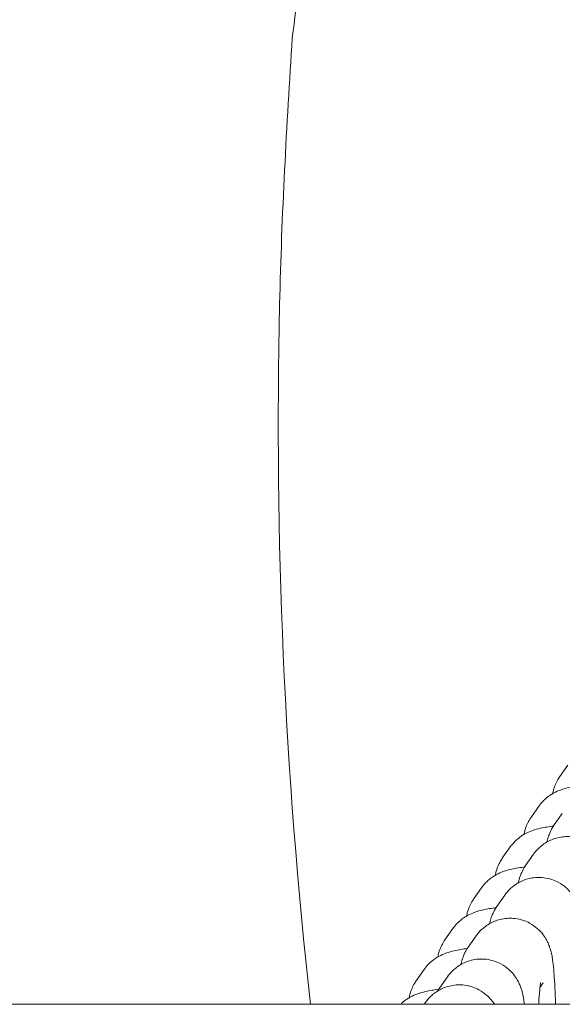
# Model space of a CAD drawing. Units: millimetres. Extents: x 29950 to 57983, y 40482 to 52588.
# Drawn here: x 39064 to 39104, y 42674 to 42747 of the extents above; entities that cross this region are included whole.
import ezdxf

# ---------------------------------------------------------------- set-up
doc = ezdxf.new("R2010")
doc.units = ezdxf.units.MM

# ---------------------------------------------------------------- blocks, each defined once
blk = doc.blocks.new('A$C573B3527')
at = {"color": 0, "linetype": 'Continuous', "lineweight": 0}
for p, q in [((5222.307, 27292.339), (5222.892, 27293.171)), ((5220.2, 27289.344), (5220.785, 27290.176)), ((5222.498, 27289.638), (5221.912, 27288.806)), ((5218.093, 27286.348), (5218.679, 27287.18)), ((5220.391, 27286.642), (5219.806, 27285.81)), ((5215.987, 27283.353), (5216.572, 27284.185)), ((5218.284, 27283.647), (5217.699, 27282.815)), ((5213.88, 27280.358), (5214.465, 27281.19)), ((5216.177, 27280.652), (5215.592, 27279.82)), ((5211.773, 27277.362), (5212.358, 27278.194)), ((5214.071, 27277.656), (5213.485, 27276.824)), ((5221.085, 27277.2), (5220.857, 27276.875)), ((5212.449, 27275.76), (5212.358, 27275.63)), ((8488.419, 27275.63), (4617.853, 27275.63))]:
    blk.add_line(p, q, dxfattribs=at)
for points, knots in [([(5205.522, 27369.272), (5205.404, 27368.325), (5205.285, 27367.379), (5204.978, 27364.919), (5204.788, 27363.405), (5204.296, 27359.468), (5203.992, 27357.046), (5203.352, 27351.936), (5203.015, 27349.249), (5202.678, 27346.562)], [-2.289185, -2.289185, -2.289185, -2.289185, -2.003037, -2.003037, -1.5452, -1.5452, -0.812661, -0.812661, 0, 0, 0, 0]), ([(5202.678, 27346.562), (5202.258, 27340.2), (5201.896, 27333.559), (5201.358, 27309.865), (5202.101, 27292.713), (5204.011, 27275.63)], [-95.998015, -95.998015, -95.998015, -95.998015, -94.085457, -94.085457, -89.093419, -89.093419, -89.093419, -89.093419]), ([(5221.793, 27291.093), (5221.811, 27291.2), (5221.834, 27291.303), (5221.952, 27291.721), (5222.084, 27291.993), (5222.25, 27292.255), (5222.278, 27292.298), (5222.307, 27292.339)], [3.15584558, 3.15584558, 3.15584558, 3.15584558, 3.16495489, 3.16495489, 3.19412918, 3.19412918, 3.20014733, 3.20014733, 3.20014733, 3.20014733]), ([(5220.785, 27290.176), (5220.971, 27290.439), (5221.154, 27290.618), (5221.529, 27290.939), (5221.706, 27291.047), (5222.061, 27291.242), (5222.218, 27291.306), (5222.611, 27291.451), (5222.805, 27291.5), (5223.314, 27291.616), (5223.618, 27291.664), (5223.956, 27291.708)], [3.2001473, 3.2001473, 3.2001473, 3.2001473, 3.2390204, 3.2390204, 3.2916749, 3.2916749, 3.3633911, 3.3633911, 3.495065, 3.495065, 3.7142586, 3.7142586, 3.7142586, 3.7142586]), ([(5218.679, 27287.18), (5218.864, 27287.444), (5219.047, 27287.623), (5219.422, 27287.943), (5219.6, 27288.051), (5219.954, 27288.247), (5220.111, 27288.31), (5220.504, 27288.456), (5220.698, 27288.505), (5221.208, 27288.62), (5221.512, 27288.668), (5221.849, 27288.712)], [3.2001473, 3.2001473, 3.2001473, 3.2001473, 3.2390204, 3.2390204, 3.2916749, 3.2916749, 3.3633911, 3.3633911, 3.495065, 3.495065, 3.7142586, 3.7142586, 3.7142586, 3.7142586]), ([(5219.686, 27288.098), (5219.704, 27288.204), (5219.728, 27288.308), (5219.845, 27288.726), (5219.977, 27288.997), (5220.143, 27289.26), (5220.172, 27289.303), (5220.2, 27289.344)], [3.15584558, 3.15584558, 3.15584558, 3.15584558, 3.16495489, 3.16495489, 3.19412918, 3.19412918, 3.20014733, 3.20014733, 3.20014733, 3.20014733]), ([(5221.912, 27288.806), (5221.765, 27288.595), (5221.685, 27288.436), (5221.545, 27288.133), (5221.502, 27288.007), (5221.422, 27287.755), (5221.394, 27287.642), (5221.37, 27287.538)], [0.0833005, 0.0833005, 0.0833005, 0.0833005, 0.1269826, 0.1269826, 0.1835133, 0.1835133, 0.2564349, 0.2564349, 0.2564349, 0.2564349]), ([(5226.231, 27281.082), (5226.231, 27281.105), (5226.23, 27281.128), (5226.211, 27281.87), (5226.185, 27282.535), (5226.117, 27283.743), (5226.077, 27284.265), (5225.976, 27285.049), (5225.971, 27285.275), (5225.753, 27285.907), (5225.716, 27286.005), (5225.583, 27286.298), (5225.482, 27286.516), (5225.043, 27287.05), (5224.776, 27287.332), (5224.021, 27287.735), (5223.656, 27287.867), (5222.929, 27287.958), (5222.588, 27287.943), (5221.958, 27287.816), (5221.675, 27287.703), (5221.159, 27287.425), (5220.949, 27287.256), (5220.606, 27286.93), (5220.484, 27286.775), (5220.391, 27286.642)], [5.165921, 5.165921, 5.165921, 5.165921, 5.176376, 5.176376, 5.509856, 5.509856, 5.867077, 5.867077, 6.116781, 6.116781, 6.156364, 6.156364, 6.21267, 6.21267, 6.252004, 6.252004, 6.275919, 6.275919, 6.295053, 6.295053, 6.314705, 6.314705, 6.338862, 6.338862, 6.366486, 6.366486, 6.366486, 6.366486]), ([(5217.579, 27285.103), (5217.597, 27285.209), (5217.621, 27285.313), (5217.738, 27285.73), (5217.87, 27286.002), (5218.036, 27286.265), (5218.065, 27286.307), (5218.093, 27286.348)], [3.15584558, 3.15584558, 3.15584558, 3.15584558, 3.16495489, 3.16495489, 3.19412918, 3.19412918, 3.20014733, 3.20014733, 3.20014733, 3.20014733]), ([(5219.806, 27285.81), (5219.658, 27285.6), (5219.578, 27285.441), (5219.439, 27285.138), (5219.395, 27285.011), (5219.315, 27284.76), (5219.287, 27284.647), (5219.263, 27284.542)], [0.0833005, 0.0833005, 0.0833005, 0.0833005, 0.1269826, 0.1269826, 0.1835133, 0.1835133, 0.2564349, 0.2564349, 0.2564349, 0.2564349]), ([(5216.572, 27284.185), (5216.757, 27284.448), (5216.94, 27284.628), (5217.316, 27284.948), (5217.493, 27285.056), (5217.847, 27285.251), (5218.004, 27285.315), (5218.397, 27285.461), (5218.591, 27285.509), (5219.101, 27285.625), (5219.405, 27285.673), (5219.743, 27285.717)], [3.2001473, 3.2001473, 3.2001473, 3.2001473, 3.2390204, 3.2390204, 3.2916749, 3.2916749, 3.3633911, 3.3633911, 3.495065, 3.495065, 3.7142586, 3.7142586, 3.7142586, 3.7142586]), ([(5224.125, 27278.087), (5224.124, 27278.11), (5224.123, 27278.132), (5224.104, 27278.875), (5224.079, 27279.54), (5224.011, 27280.748), (5223.97, 27281.269), (5223.869, 27282.053), (5223.864, 27282.279), (5223.646, 27282.912), (5223.61, 27283.01), (5223.477, 27283.302), (5223.375, 27283.521), (5222.936, 27284.055), (5222.669, 27284.336), (5221.915, 27284.74), (5221.549, 27284.872), (5220.823, 27284.962), (5220.481, 27284.948), (5219.852, 27284.82), (5219.568, 27284.708), (5219.052, 27284.43), (5218.842, 27284.261), (5218.499, 27283.935), (5218.378, 27283.78), (5218.284, 27283.647)], [5.165921, 5.165921, 5.165921, 5.165921, 5.176376, 5.176376, 5.509856, 5.509856, 5.867077, 5.867077, 6.116781, 6.116781, 6.156364, 6.156364, 6.21267, 6.21267, 6.252004, 6.252004, 6.275919, 6.275919, 6.295053, 6.295053, 6.314705, 6.314705, 6.338862, 6.338862, 6.366486, 6.366486, 6.366486, 6.366486]), ([(5215.472, 27282.107), (5215.49, 27282.214), (5215.514, 27282.317), (5215.631, 27282.735), (5215.764, 27283.007), (5215.929, 27283.269), (5215.958, 27283.312), (5215.987, 27283.353)], [3.15584558, 3.15584558, 3.15584558, 3.15584558, 3.16495489, 3.16495489, 3.19412918, 3.19412918, 3.20014733, 3.20014733, 3.20014733, 3.20014733]), ([(5214.465, 27281.19), (5214.65, 27281.453), (5214.834, 27281.632), (5215.209, 27281.953), (5215.386, 27282.061), (5215.74, 27282.256), (5215.898, 27282.32), (5216.291, 27282.465), (5216.485, 27282.514), (5216.994, 27282.63), (5217.298, 27282.678), (5217.636, 27282.722)], [3.2001473, 3.2001473, 3.2001473, 3.2001473, 3.2390204, 3.2390204, 3.2916749, 3.2916749, 3.3633911, 3.3633911, 3.495065, 3.495065, 3.7142586, 3.7142586, 3.7142586, 3.7142586]), ([(5217.699, 27282.815), (5217.551, 27282.605), (5217.472, 27282.446), (5217.332, 27282.143), (5217.288, 27282.016), (5217.208, 27281.764), (5217.18, 27281.652), (5217.156, 27281.547)], [0.0833005, 0.0833005, 0.0833005, 0.0833005, 0.1269826, 0.1269826, 0.1835133, 0.1835133, 0.2564349, 0.2564349, 0.2564349, 0.2564349]), ([(5222.003, 27275.63), (5221.986, 27276.171), (5221.965, 27276.674), (5221.904, 27277.752), (5221.863, 27278.274), (5221.763, 27279.058), (5221.757, 27279.284), (5221.54, 27279.916), (5221.503, 27280.015), (5221.37, 27280.307), (5221.269, 27280.526), (5220.829, 27281.059), (5220.562, 27281.341), (5219.808, 27281.745), (5219.442, 27281.877), (5218.716, 27281.967), (5218.374, 27281.953), (5217.745, 27281.825), (5217.461, 27281.713), (5216.945, 27281.434), (5216.736, 27281.266), (5216.392, 27280.939), (5216.271, 27280.785), (5216.177, 27280.652)], [5.250275, 5.250275, 5.250275, 5.250275, 5.509856, 5.509856, 5.867077, 5.867077, 6.116781, 6.116781, 6.156364, 6.156364, 6.21267, 6.21267, 6.252004, 6.252004, 6.275919, 6.275919, 6.295053, 6.295053, 6.314705, 6.314705, 6.338862, 6.338862, 6.366486, 6.366486, 6.366486, 6.366486]), ([(5213.365, 27279.112), (5213.384, 27279.218), (5213.407, 27279.322), (5213.524, 27279.74), (5213.657, 27280.011), (5213.823, 27280.274), (5213.851, 27280.317), (5213.88, 27280.358)], [3.15584558, 3.15584558, 3.15584558, 3.15584558, 3.16495489, 3.16495489, 3.19412918, 3.19412918, 3.20014733, 3.20014733, 3.20014733, 3.20014733]), ([(5212.358, 27278.194), (5212.544, 27278.458), (5212.727, 27278.637), (5213.102, 27278.957), (5213.279, 27279.065), (5213.634, 27279.261), (5213.791, 27279.324), (5214.184, 27279.47), (5214.378, 27279.519), (5214.887, 27279.634), (5215.191, 27279.682), (5215.529, 27279.726)], [3.2001473, 3.2001473, 3.2001473, 3.2001473, 3.2390204, 3.2390204, 3.2916749, 3.2916749, 3.3633911, 3.3633911, 3.495065, 3.495065, 3.7142586, 3.7142586, 3.7142586, 3.7142586]), ([(5215.592, 27279.82), (5215.444, 27279.609), (5215.365, 27279.45), (5215.225, 27279.147), (5215.181, 27279.021), (5215.101, 27278.769), (5215.073, 27278.656), (5215.05, 27278.552)], [0.0833005, 0.0833005, 0.0833005, 0.0833005, 0.1269826, 0.1269826, 0.1835133, 0.1835133, 0.2564349, 0.2564349, 0.2564349, 0.2564349]), ([(5219.711, 27275.63), (5219.706, 27275.667), (5219.702, 27275.704), (5219.656, 27276.063), (5219.651, 27276.289), (5219.433, 27276.921), (5219.396, 27277.019), (5219.263, 27277.312), (5219.162, 27277.53), (5218.722, 27278.064), (5218.456, 27278.346), (5217.701, 27278.749), (5217.336, 27278.881), (5216.609, 27278.972), (5216.267, 27278.957), (5215.638, 27278.83), (5215.355, 27278.717), (5214.838, 27278.439), (5214.629, 27278.27), (5214.286, 27277.944), (5214.164, 27277.789), (5214.071, 27277.656)], [5.8388998, 5.8388998, 5.8388998, 5.8388998, 5.8670765, 5.8670765, 6.1167811, 6.1167811, 6.1563638, 6.1563638, 6.2126699, 6.2126699, 6.2520036, 6.2520036, 6.2759187, 6.2759187, 6.2950529, 6.2950529, 6.3147052, 6.3147052, 6.3388623, 6.3388623, 6.3664858, 6.3664858, 6.3664858, 6.3664858]), ([(5211.259, 27276.117), (5211.277, 27276.223), (5211.301, 27276.327), (5211.418, 27276.744), (5211.55, 27277.016), (5211.716, 27277.279), (5211.745, 27277.321), (5211.773, 27277.362)], [3.15584558, 3.15584558, 3.15584558, 3.15584558, 3.16495489, 3.16495489, 3.19412918, 3.19412918, 3.20014733, 3.20014733, 3.20014733, 3.20014733]), ([(5220.904, 27277.239), (5220.904, 27277.239), (5220.901, 27277.22), (5220.885, 27277.122), (5220.87, 27277.003), (5220.831, 27276.625), (5220.806, 27276.323), (5220.776, 27275.86), (5220.77, 27275.747), (5220.763, 27275.63)], [0.2910378, 0.2910378, 0.2910378, 0.2910378, 0.3696342, 0.3696342, 0.5294961, 0.5294961, 0.7665428, 0.7665428, 0.8384854, 0.8384854, 0.8384854, 0.8384854]), ([(5210.618, 27275.63), (5210.674, 27275.685), (5210.728, 27275.734), (5210.995, 27275.962), (5211.173, 27276.07), (5211.527, 27276.265), (5211.684, 27276.329), (5212.077, 27276.475), (5212.271, 27276.523), (5212.781, 27276.639), (5213.085, 27276.687), (5213.422, 27276.731)], [3.2263919, 3.2263919, 3.2263919, 3.2263919, 3.2390204, 3.2390204, 3.2916749, 3.2916749, 3.3633911, 3.3633911, 3.495065, 3.495065, 3.7142586, 3.7142586, 3.7142586, 3.7142586]), ([(5217.511, 27275.63), (5217.452, 27275.724), (5217.379, 27275.829), (5217.101, 27276.167), (5216.834, 27276.449), (5216.08, 27276.853), (5215.714, 27276.985), (5214.988, 27277.075), (5214.646, 27277.061), (5214.017, 27276.933), (5213.733, 27276.821), (5213.217, 27276.543), (5213.007, 27276.374), (5212.664, 27276.048), (5212.543, 27275.893), (5212.449, 27275.76)], [6.1914106, 6.1914106, 6.1914106, 6.1914106, 6.2126699, 6.2126699, 6.2520036, 6.2520036, 6.2759187, 6.2759187, 6.2950529, 6.2950529, 6.3147052, 6.3147052, 6.3388623, 6.3388623, 6.3664858, 6.3664858, 6.3664858, 6.3664858])]:
    blk.add_open_spline(points, degree=3, knots=knots, dxfattribs=at)
blk.add_open_spline([(5213.485, 27276.824), (5213.429, 27276.744), (5213.383, 27276.672), (5213.344, 27276.605)], degree=3, dxfattribs=at)

msp = doc.modelspace()

# ---------------------------------------------------------------- block references
msp.add_blockref('A$C573B3527', (33881.024, 15398.795))

doc.saveas('drawing.dxf')
